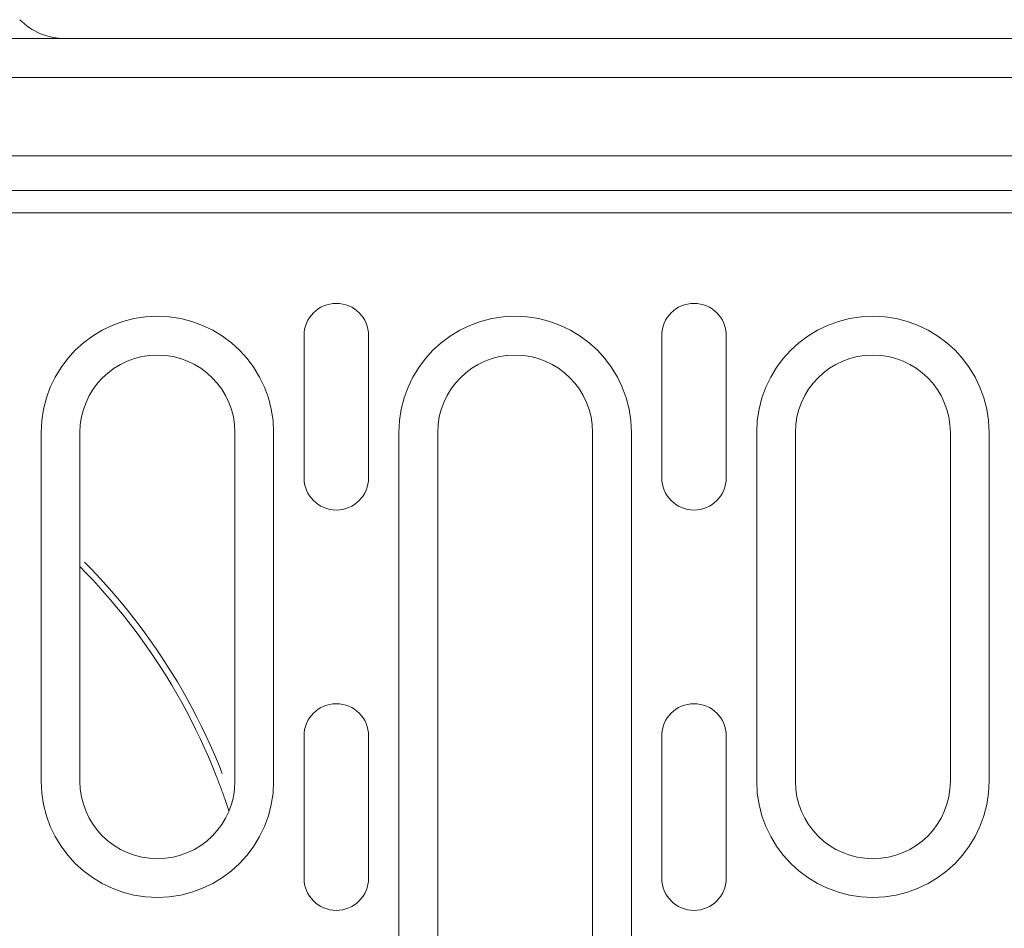
# Model space of a CAD drawing. Units: millimetres. Extents: x 186383 to 189378, y 655976 to 660211.
# Drawn here: x 187151 to 187227, y 658141 to 658212 of the extents above; entities that cross this region are included whole.
import ezdxf

# ---------------------------------------------------------------- set-up
doc = ezdxf.new("R2010")
doc.units = ezdxf.units.MM
doc.layers.add('DUENN-18', color=7, linetype='Continuous', lineweight=9)

msp = doc.modelspace()

# ---------------------------------------------------------------- linework, layer by layer
at = {"layer": 'DUENN-18'}
for p, q in [((187522.00813, 658210.23491), (187023.00813, 658210.23491)), ((187022.50813, 658207.23491), (187522.50813, 658207.23491)), ((187522.50813, 658201.1669), (187022.50813, 658201.1669)), ((187022.50813, 658198.48491), (187522.50813, 658198.48491)), ((187022.50813, 658196.73491), (187260.50813, 658196.73491)), ((187173.05813, 658176.23491), (187173.05813, 658187.23491)), ((187178.05813, 658187.23491), (187178.05813, 658176.23491)), ((187200.75813, 658176.23491), (187200.75813, 658187.23491)), ((187205.75813, 658187.23491), (187205.75813, 658176.23491)), ((187152.70813, 658179.73491), (187152.70813, 658152.73491)), ((187155.70813, 658152.73491), (187155.70813, 658179.73491)), ((187167.70813, 658179.73491), (187167.70813, 658152.73491)), ((187170.70813, 658152.73491), (187170.70813, 658179.73491)), ((187180.40813, 658179.73491), (187180.40813, 658139.73491)), ((187183.40813, 658139.73491), (187183.40813, 658179.73491)), ((187195.40813, 658179.73491), (187195.40813, 658139.73491)), ((187198.40813, 658139.73491), (187198.40813, 658179.73491)), ((187208.10813, 658179.73491), (187208.10813, 658152.73491)), ((187211.10813, 658152.73491), (187211.10813, 658179.73491)), ((187223.10813, 658179.73491), (187223.10813, 658152.73491)), ((187226.10813, 658152.73491), (187226.10813, 658179.73491)), ((187173.05813, 658145.23491), (187173.05813, 658156.23491)), ((187178.05813, 658156.23491), (187178.05813, 658145.23491)), ((187200.75813, 658145.23491), (187200.75813, 658156.23491)), ((187205.75813, 658156.23491), (187205.75813, 658145.23491))]:
    msp.add_line(p, q, dxfattribs=at)
at = {"layer": 'DUENN-18', "flags": 128}
for points in [[(187155.70801, 658169.34939), (187156.19043, 658168.85488), (187156.66942, 658168.34953), (187157.14462, 658167.83337), (187157.61569, 658167.30638), (187158.08226, 658166.76857), (187158.54398, 658166.21997), (187159.00052, 658165.66066), (187159.45157, 658165.09074), (187159.89679, 658164.51031), (187160.33587, 658163.91948), (187160.76849, 658163.31834), (187161.19432, 658162.707), (187161.61304, 658162.08556), (187162.02432, 658161.45412), (187162.42785, 658160.81278), (187162.82329, 658160.16164), (187163.21033, 658159.50081), (187163.58865, 658158.83039), (187163.95799, 658158.15046), (187164.31808, 658157.46119), (187164.66864, 658156.76276), (187165.00937, 658156.05535), (187165.33999, 658155.33915), (187165.66022, 658154.61434), (187165.96976, 658153.8811), (187166.26833, 658153.13961)], [(187156.06591, 658169.69854), (187156.55085, 658169.20145), (187157.0348, 658168.69086), (187157.51496, 658168.16933), (187157.99094, 658167.63684), (187158.46239, 658167.0934), (187158.92894, 658166.53906), (187159.39025, 658165.97391), (187159.84599, 658165.39806), (187160.29584, 658164.8116), (187160.73947, 658164.21464), (187161.17657, 658163.60728), (187161.60681, 658162.9896), (187162.02987, 658162.36171), (187162.44543, 658161.72372), (187162.85315, 658161.0757), (187163.25272, 658160.41778), (187163.6438, 658159.75004), (187164.02608, 658159.0726), (187164.39928, 658158.38557), (187164.76312, 658157.68911), (187165.11734, 658156.98341), (187165.46161, 658156.26863), (187165.79568, 658155.54498), (187166.11925, 658154.81261), (187166.43202, 658154.07172), (187166.73214, 658153.32637)], [(187166.26833, 658153.13961), (187166.30994, 658153.03338), (187166.3515, 658152.92652), (187166.39303, 658152.81904), (187166.43451, 658152.71094), (187166.47594, 658152.60221), (187166.5173, 658152.49288), (187166.5586, 658152.38294), (187166.59984, 658152.27238), (187166.64099, 658152.16123), (187166.68206, 658152.04948), (187166.72305, 658151.93714), (187166.76394, 658151.82421), (187166.80474, 658151.71069), (187166.84544, 658151.59659), (187166.88602, 658151.48191), (187166.92649, 658151.36665), (187166.96684, 658151.25083), (187167.00706, 658151.13444), (187167.04715, 658151.01749), (187167.08711, 658150.89998), (187167.12691, 658150.78192), (187167.16658, 658150.66331), (187167.20609, 658150.54415), (187167.24543, 658150.42444)]]:
    msp.add_lwpolyline(points, dxfattribs=at)
at = {"layer": 'DUENN-18'}
for centre, radius, start, end in [((187154.57919, 658215.23491), 5, 225, 270), ((187175.55813, 658187.23491), 2.5, 0, 180), ((187203.25813, 658187.23491), 2.5, 0, 180), ((187161.70813, 658179.73491), 9, 0, 180), ((187189.40813, 658179.73491), 9, 0, 180), ((187217.10813, 658179.73491), 9, 0, 180), ((187161.70813, 658179.73491), 6, 0, 180), ((187189.40813, 658179.73491), 6, 0, 180), ((187217.10813, 658179.73491), 6, 0, 180), ((187175.55813, 658176.23491), 2.5, 180, 0), ((187203.25813, 658176.23491), 2.5, 180, 0), ((187175.55813, 658156.23491), 2.5, 0, 180), ((187203.25813, 658156.23491), 2.5, 0, 180), ((187161.70813, 658152.73491), 9, 180, 0), ((187161.70813, 658152.73491), 6, 180, 0), ((187217.10813, 658152.73491), 9, 180, 0), ((187217.10813, 658152.73491), 6, 180, 0), ((187175.55813, 658145.23491), 2.5, 180, 0), ((187203.25813, 658145.23491), 2.5, 180, 0)]:
    msp.add_arc(centre, radius, start, end, dxfattribs=at)

doc.saveas('drawing.dxf')
